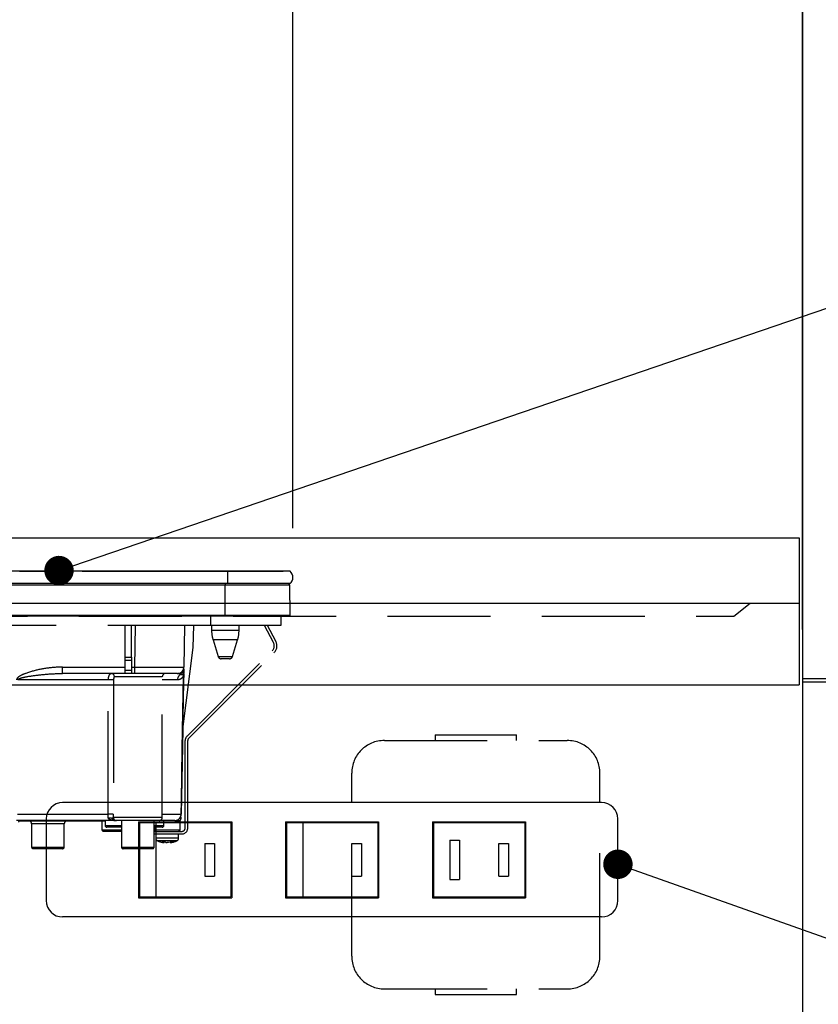
# Model space of a CAD drawing. Units: millimetres. Extents: x -130 to 6060, y -676 to 4222.
# Drawn here: x 2938 to 3183, y 1505 to 1806 of the extents above; entities that cross this region are included whole.
import ezdxf

# ---------------------------------------------------------------- set-up
doc = ezdxf.new("R2010")
doc.units = ezdxf.units.MM
doc.header["$LTSCALE"] = 3.75
doc.linetypes.add('HIDDEN', pattern=[12.6, 8.4, -4.2])
doc.layers.add('1', color=7, linetype='Continuous', lineweight=9)
doc.layers.add('7', color=4, linetype='Continuous', lineweight=9)
for name, color, linetype, lineweight, true_color in [('2', 136, 'Continuous', 9, 0x008080), ('3', 216, 'Continuous', 9, 0x800080), ('4', 56, 'Continuous', 9, 0x808000), ('6', 16, 'Continuous', 9, 0x800000)]:
    doc.layers.add(name, color=color, linetype=linetype, lineweight=lineweight, true_color=true_color)
doc.styles.get("Standard").update_dxf_attribs({"font": 'txt', "bigfont": 'bigfont'})
doc.styles.add('ＭＳ ゴシック', font='txt')
doc.dimstyles.get("Standard").update_dxf_attribs({"dimtxt": 0.18, "dimasz": 0.18, "dimexe": 0.18, "dimexo": 0.0625, "dimgap": 0.09, "dimtad": 0, "dimtih": 1, "dimtoh": 1, "dimdec": 4, "dimzin": 0, "dimdsep": 46, "dimtxsty": 'Standard', "dimcen": 0.09, "dimadec": 0, "dimazin": 0, "dimtfac": 1, "dimtdec": 4, "dimtofl": 0, "dimtmove": 0, "dimatfit": 3, "dimfxl": 1, "dimtolj": 1, "dimtzin": 0, "dimarcsym": 0})

# ---------------------------------------------------------------- blocks, each defined once
blk = doc.blocks.new('G33')
at = {"layer": '3', "color": 216, "linetype": 'Continuous', "lineweight": 30, "true_color": 0x800080}
for p, q in [((3001.91, 1637.3), (2721.9, 1637.3)), ((2938.16, 1637.33), (2943.37, 1637.33)), ((2938.28, 1637.31), (2938.28, 1637.3)), ((2938.64, 1637.31), (2938.28, 1637.31)), ((2938.64, 1637.31), (2938.64, 1637.3)), ((2938.65, 1637.31), (2938.64, 1637.31)), ((2938.65, 1637.31), (2938.65, 1637.3)), ((2939.41, 1637.31), (2938.65, 1637.31)), ((2939.41, 1637.31), (2939.41, 1637.3)), ((2939.41, 1637.31), (2946.91, 1637.31)), ((2945.01, 1637.33), (2945.93, 1637.33)), ((2946.79, 1637.33), (2947.03, 1637.33)), ((2946.91, 1637.31), (2954.41, 1637.31)), ((2947.58, 1637.31), (2947.58, 1637.31)), ((2949.89, 1637.33), (2950.24, 1637.33)), ((2949.9, 1637.31), (2949.9, 1637.31)), ((2950.64, 1637.33), (2950.67, 1637.33)), ((2951.6, 1637.33), (2954.7, 1637.33)), ((2954.41, 1637.3), (2954.41, 1637.31)), ((2954.75, 1637.31), (2954.75, 1637.3)), ((2954.96, 1637.31), (2954.96, 1637.3)), ((2955.77, 1637.31), (2955.77, 1637.3)), ((2957.19, 1637.31), (2957.19, 1637.3)), ((2957.36, 1637.33), (2993.5, 1637.33)), ((2992.11, 1637.31), (2992.11, 1637.3)), ((2992.11, 1637.31), (3007.91, 1637.31)), ((2994.17, 1637.31), (2994.17, 1637.31)), ((2995.22, 1637.33), (2998.24, 1637.33)), ((2995.23, 1637.31), (2995.23, 1637.31)), ((3001.91, 1637.3), (3001.91, 1633.5)), ((3021.03, 1637.3), (3001.91, 1637.3)), ((3001.92, 1637.33), (3002.91, 1637.33)), ((3003.72, 1637.33), (3004.72, 1637.33)), ((3006.7, 1637.31), (3006.7, 1637.31)), ((3006.76, 1637.33), (3018.91, 1637.33)), ((3007.91, 1637.31), (3007.91, 1637.3)), ((3018.91, 1637.33), (3018.91, 1637.3)), ((3001.91, 1633.5), (2721.9, 1633.5)), ((3001.16, 1633.01), (2722.65, 1633.01)), ((3001.16, 1633.5), (3001.16, 1633.01)), ((3001.16, 1623.8), (3001.16, 1633.01)), ((3020.92, 1633.01), (3001.16, 1633.01)), ((3021.03, 1633.5), (3001.91, 1633.5)), ((3021.1, 1623.8), (3020.92, 1633.01)), ((3001.16, 1623.8), (2722.65, 1623.8)), ((3001.16, 1623.5), (2722.65, 1623.5)), ((3021.1, 1623.8), (3001.16, 1623.8)), ((3001.16, 1623.8), (3001.16, 1623.5)), ((3020.76, 1623.5), (3001.16, 1623.5))]:
    blk.add_line(p, q, dxfattribs=at)
at = {"layer": '3', "color": 216, "linetype": 'HIDDEN', "lineweight": 30, "true_color": 0x800080}
for p, q in [((2996.71, 1623.5), (2996.71, 1620.7)), ((3018.21, 1623.5), (3018.21, 1620.7)), ((2996.71, 1620.7), (2727.2, 1620.7)), ((2970.51, 1610.96), (2970.51, 1620.7)), ((2972.51, 1610.96), (2972.51, 1620.7)), ((2973.51, 1607.97), (2973.73, 1620.7)), ((2988.73, 1620.7), (2988.5, 1607.97)), ((2991.38, 1614), (2991.62, 1620.7)), ((3018.21, 1620.7), (2996.71, 1620.7)), ((2997.01, 1620.7), (2997.01, 1619.19)), ((3001.21, 1619.19), (2997.01, 1619.19)), ((3005.41, 1619.19), (3001.21, 1619.19)), ((3005.41, 1619.19), (3005.41, 1620.7)), ((3015.96, 1615.48), (3013.18, 1620.7)), ((3016.66, 1615.86), (3014.09, 1620.7)), ((3001.21, 1616.27), (2997.44, 1616.27)), ((2997.44, 1616.27), (2998.99, 1611.21)), ((3004.97, 1616.27), (3001.21, 1616.27)), ((3003.42, 1611.21), (3004.97, 1616.27)), ((2988.17, 1588.97), (2991.38, 1614)), ((2989.43, 1586.76), (3015.57, 1612.9)), ((2990, 1586.19), (3016.14, 1612.33)), ((2970.51, 1610.03), (2970.51, 1610.96)), ((2970.51, 1610.96), (2972.51, 1610.96)), ((2970.51, 1607), (2970.51, 1610.03)), ((2972.51, 1610.03), (2970.51, 1610.03)), ((2972.51, 1610.96), (2972.51, 1610.03)), ((2972.51, 1610.03), (2972.51, 1607)), ((2998.99, 1611.21), (3003.42, 1611.21)), ((3002.47, 1610.5), (2999.95, 1610.5)), ((2951.39, 1606), (2951.39, 1607.97)), ((2951.39, 1607.97), (2970.51, 1607.97)), ((2970.51, 1606), (2951.39, 1606)), ((2970.51, 1606), (2970.51, 1607)), ((2970.51, 1607), (2972.51, 1607)), ((2972.51, 1606), (2970.51, 1606)), ((2972.51, 1607.97), (2973.51, 1607.97)), ((2972.51, 1607), (2972.51, 1606)), ((2973.51, 1606), (2972.51, 1606)), ((2973.51, 1606), (2973.51, 1607.97)), ((2986.5, 1606), (2973.51, 1606)), ((2988.44, 1605.84), (2988.47, 1606.16)), ((2988.47, 1605.97), (2988.44, 1605.84)), ((2988.47, 1605.97), (2988.46, 1605.86)), ((2988.47, 1606.03), (2988.47, 1605.97)), ((2965.41, 1604.03), (2937.65, 1604.03)), ((2981.91, 1605), (2967.24, 1605)), ((2981.91, 1562), (2981.91, 1605)), ((2986.56, 1604.03), (2981.91, 1604.03)), ((2988.46, 1605.86), (2988.43, 1605.52)), ((2988.17, 1589), (2987.72, 1562.96)), ((2988.91, 1558.7), (2988.91, 1585.49)), ((2989.71, 1558.7), (2989.71, 1585.49)), ((2967.28, 1561), (2937.24, 1561)), ((2937.59, 1562.96), (2965.3, 1562.96)), ((2939.82, 1560.8), (2938, 1560.8)), ((2939.82, 1561), (2939.82, 1560.8)), ((2964.41, 1560.8), (2939.82, 1560.8)), ((2963.41, 1560.8), (2963.45, 1558.19)), ((2964.41, 1561), (2964.41, 1559.5)), ((2966.73, 1561.37), (2966.69, 1561.5)), ((2966.88, 1561.26), (2966.73, 1561.37)), ((2966.84, 1561.21), (2966.84, 1561.21)), ((2966.91, 1562), (2981.91, 1562)), ((2967.25, 1561.04), (2967.31, 1561.02)), ((2967.79, 1561.05), (2967.53, 1561.06)), ((2980.91, 1561), (2967.91, 1561)), ((2969.41, 1561), (2969.41, 1552.9)), ((2979.41, 1552.9), (2979.41, 1561)), ((2985.72, 1561), (2980.91, 1561)), ((2981.91, 1562.96), (2987.69, 1562.96)), ((2982.41, 1559.5), (2982.41, 1561)), ((2985.72, 1561), (2987.41, 1561)), ((2987.36, 1558.19), (2987.41, 1561)), ((2951.91, 1560), (2941.91, 1560)), ((2941.91, 1560), (2941.91, 1552.9)), ((2951.91, 1552.9), (2951.91, 1560)), ((2963.45, 1558.19), (2969.41, 1558.19)), ((2969.41, 1557.7), (2963.95, 1557.7)), ((2964.41, 1559.5), (2968.41, 1559.5)), ((2969.41, 1559), (2964.91, 1559)), ((2968.41, 1559.5), (2969.41, 1559.5)), ((2979.41, 1559.5), (2982.41, 1559.5)), ((2981.91, 1559), (2979.41, 1559)), ((2979.41, 1557.7), (2987.91, 1557.7)), ((2979.56, 1559), (2979.57, 1558.19)), ((2979.57, 1558.19), (2987.36, 1558.19)), ((2979.41, 1556.9), (2987.91, 1556.9)), ((2979.91, 1556.9), (2979.91, 1555.69)), ((2986.91, 1555.69), (2986.91, 1556.9)), ((2941.91, 1552.9), (2951.91, 1552.9)), ((2951.41, 1552.4), (2942.41, 1552.4)), ((2969.41, 1552.9), (2979.41, 1552.9)), ((2978.91, 1552.4), (2969.91, 1552.4)), ((2982.51, 1554.27), (2982.41, 1554.27)), ((2982.97, 1554.27), (2983.37, 1554.27)), ((2983.84, 1554.27), (2983.37, 1554.27)), ((2984.8, 1554.49), (2983.84, 1554.27)), ((2984.3, 1554.27), (2984.4, 1554.27)), ((2984.37, 1554.3), (2984.47, 1554.31)), ((2984.4, 1554.27), (2985.37, 1554.49))]:
    blk.add_line(p, q, dxfattribs=at)
for points in [[(2987.69, 1562.96), (2987.76, 1566.96), (2988.04, 1582.96), (2988.43, 1605.52)], [(2988.46, 1605.86), (2988.42, 1603.5), (2988.23, 1592.43), (2988.18, 1589.66), (2988.17, 1588.97)], [(2967.31, 1561.02), (2967.35, 1561.01), (2967.37, 1561.01), (2967.37, 1561.01), (2967.37, 1561.01), (2967.37, 1561.01), (2967.37, 1561.01), (2967.37, 1561.01), (2967.37, 1561.01), (2967.37, 1561.01)]]:
    blk.add_lwpolyline(points, dxfattribs=at)
at = {"layer": '3', "color": 216, "linetype": 'Continuous', "lineweight": 30, "true_color": 0x800080}
for centre, radius, start, end in [((3019.4, 1635.4), 2.5, 310.5893, 49.4107), ((3020.42, 1633), 0.5, 1.1458, 90), ((3020.76, 1623.8), 0.3, 270, 0)]:
    blk.add_arc(centre, radius, start, end, dxfattribs=at)
at = {"layer": '3', "color": 216, "linetype": 'HIDDEN', "lineweight": 30, "true_color": 0x800080}
for centre, radius, start, end in [((3007.01, 1619.19), 10, 180, 196.9908), ((2995.41, 1619.19), 10, 343.0092, 0), ((3014.01, 1614.45), 2.2, 315, 28), ((3014.01, 1614.45), 3, 315, 28), ((2999.95, 1611.5), 1, 196.9908, 270), ((3002.47, 1611.5), 1, 270, 343.0092), ((2966.26, 1605.02), 0.979, 358.7352, 88.6767), ((2982.91, 1605), 1, 90, 180), ((2986.5, 1608), 2, 270, 359), ((2986.53, 1607.43), 1.96, 298.9611, 358.8289), ((2965.9, 1575.69), 28.35, 87.7562, 90.9957), ((2988.58, 1604.02), 2.02, 122.8689, 179.4825), ((2989.78, 1605.65), 1.36, 172.1693, 185.82), ((2990.71, 1585.49), 1.8, 135, 180), ((2990.71, 1585.49), 1, 135, 180), ((2938.4, 1560.5), 0.5, 90, 179.5), ((2940.91, 1560), 1, 0, 53.1301), ((2952.91, 1560), 1, 126.8699, 180), ((2965.86, 1539.62), 23.35, 87.3951, 91.3701), ((2965.93, 1560.58), 1.2, 50.6777, 114.0752), ((2967.46, 1562), 1, 231.3527, 269.8777), ((2967.91, 1562), 0.999, 179.9704, 269.9703), ((2980.91, 1562), 1, 270, 0), ((2985.72, 1563), 2, 270, 359), ((2985.7, 1562.98), 1.98, 270.4289, 359.4426), ((2985.7, 1562.05), 2, 327.1756, 359.0005), ((2987.7, 1563.65), 0.682, 268.731, 271.269), ((2963.95, 1558.2), 0.5, 181, 270), ((2964.91, 1559.5), 0.5, 180, 270), ((2981.91, 1559.5), 0.5, 270, 0), ((2986.86, 1558.2), 0.5, 270, 359), ((2987.91, 1558.7), 1, 270, 0), ((2987.91, 1558.7), 1.8, 270, 0), ((2980.91, 1555.69), 1, 180.0859, 248.3296), ((2985.91, 1555.69), 1, 290.0261, 359.5709), ((2942.41, 1552.9), 0.5, 180, 270), ((2951.41, 1552.9), 0.5, 270, 0), ((2969.91, 1552.9), 0.5, 180, 270), ((2978.91, 1552.9), 0.5, 270, 0), ((2983.04, 1556.78), 2.57, 243.1922, 258.142), ((2983.9, 1556.78), 2.57, 243.1922, 258.142)]:
    blk.add_arc(centre, radius, start, end, dxfattribs=at)
blk.add_ellipse((2973.5, 1608), major_axis=(15, -0.03), ratio=0.002326, start_param=-1.570527, end_param=-0.000035, dxfattribs=at)
for points, knots in [([(2951.39, 1607.97), (2950.72, 1607.95), (2948.48, 1607.9), (2944.67, 1607.41), (2940.87, 1606.38), (2938.43, 1605.4), (2937.57, 1604.68), (2937.34, 1604.32), (2937.31, 1604.12), (2937.3, 1604.03)], [0, 0, 0, 0, 0.132022, 0.446453, 0.760394, 0.917568, 0.960393, 0.982935, 1, 1, 1, 1]), ([(2937.65, 1604.03), (2937.65, 1604.06), (2937.66, 1604.1), (2937.72, 1604.21), (2937.95, 1604.37), (2938.87, 1604.74), (2941.27, 1605.21), (2945, 1605.72), (2948.64, 1605.96), (2950.77, 1605.99), (2951.39, 1606)], [0, 0, 0, 0, 0.0049921, 0.0096482, 0.0256797, 0.0631676, 0.2198099, 0.5431375, 0.8666093, 1, 1, 1, 1]), ([(2965.41, 1604.03), (2965.42, 1604.24), (2965.44, 1604.65), (2965.56, 1605.2), (2965.75, 1605.65), (2966, 1605.95), (2966.19, 1605.98), (2966.28, 1606)], [0, 0, 0, 0, 0.197131, 0.390374, 0.590915, 0.810786, 1, 1, 1, 1]), ([(2987.48, 1605.71), (2987.28, 1605.82), (2987.02, 1605.96), (2986.72, 1605.98), (2986.66, 1605.98)], [0, 0, 0, 0, 0.797569, 1, 1, 1, 1]), ([(2988.49, 1607.39), (2988.49, 1607.15), (2988.48, 1606.81), (2988.47, 1606.31), (2988.47, 1606.16)], [0, 0, 0, 0, 0.710221, 1, 1, 1, 1]), ([(2965.3, 1562.96), (2965.31, 1568.63), (2965.34, 1582.32), (2965.38, 1596.01), (2965.41, 1604.03)], [0, 0, 0, 0, 0.413843, 1, 1, 1, 1]), ([(2967.01, 1604.02), (2966.99, 1595.99), (2966.95, 1582.3), (2966.93, 1568.61), (2966.92, 1562.95)], [0, 0, 0, 0, 0.586158, 1, 1, 1, 1]), ([(2967.24, 1605), (2967.21, 1604.99), (2967.15, 1604.97), (2967.09, 1604.82), (2967.04, 1604.6), (2967.02, 1604.32), (2967.01, 1604.12), (2967.01, 1604.02)], [0, 0, 0, 0, 0.181816, 0.397885, 0.599677, 0.797129, 1, 1, 1, 1]), ([(2988.43, 1605.52), (2988.41, 1605.46), (2988.37, 1605.32), (2988.29, 1605.14), (2988.17, 1604.91), (2987.98, 1604.66), (2987.67, 1604.37), (2987.2, 1604.1), (2986.79, 1604.06), (2986.56, 1604.03)], [0, 0, 0, 0, 0.039114, 0.094065, 0.173528, 0.289269, 0.458143, 0.703651, 1, 1, 1, 1]), ([(2988.44, 1605.84), (2988.4, 1605.79), (2988.22, 1605.56), (2987.91, 1605.53), (2987.57, 1605.67), (2987.48, 1605.71)], [0, 0, 0, 0, 0.152561, 0.763657, 1, 1, 1, 1]), ([(2965.44, 1561.67), (2965.43, 1561.7), (2965.39, 1561.83), (2965.35, 1562.06), (2965.32, 1562.41), (2965.31, 1562.69), (2965.3, 1562.91), (2965.3, 1562.96)], [0, 0, 0, 0, 0.100527, 0.447439, 0.582842, 0.89349, 1, 1, 1, 1]), ([(2967.07, 1561.08), (2966.68, 1561.12), (2966.12, 1561.17), (2965.59, 1561.4), (2965.48, 1561.61), (2965.44, 1561.67)], [0, 0, 0, 0, 0.6019355, 0.8853766, 1, 1, 1, 1]), ([(2966.69, 1561.5), (2966.72, 1561.57), (2966.81, 1561.75), (2966.87, 1561.91), (2966.91, 1562)], [0, 0, 0, 0, 0.4005625, 1, 1, 1, 1]), ([(2966.69, 1561.5), (2966.73, 1561.43), (2966.82, 1561.29), (2967.01, 1561.14), (2967.23, 1561.02), (2967.4, 1561.01), (2967.49, 1561)], [0, 0, 0, 0, 0.2387, 0.499795, 0.702051, 1, 1, 1, 1]), ([(2966.73, 1561.37), (2966.78, 1561.31), (2966.88, 1561.2), (2967.07, 1561.09), (2967.28, 1561.01), (2967.42, 1561), (2967.49, 1561)], [0, 0, 0, 0, 0.2512344, 0.5004534, 0.7506512, 1, 1, 1, 1]), ([(2966.92, 1562.95), (2966.92, 1562.62), (2966.92, 1562.3), (2966.91, 1562), (2966.91, 1562)], [0, 0, 0, 0, 0.997791, 1, 1, 1, 1]), ([(2966.91, 1561.22), (2966.91, 1561.22), (2966.91, 1561.22), (2966.91, 1561.22), (2966.91, 1561.22), (2966.91, 1561.22), (2966.92, 1561.22), (2966.97, 1561.17), (2967.04, 1561.12), (2967.12, 1561.09), (2967.13, 1561.09)], [0, 0, 0, 0, 0.000667, 0.001589, 0.00259, 0.005182, 0.013809, 0.101903, 0.797545, 1, 1, 1, 1]), ([(2967.34, 1561.02), (2967.28, 1561.03), (2967.21, 1561.04), (2967.14, 1561.08), (2967.13, 1561.09)], [0, 0, 0, 0, 0.8242496, 1, 1, 1, 1]), ([(2967.91, 1561), (2967.85, 1561), (2967.77, 1561), (2967.56, 1561), (2967.49, 1561)], [0, 0, 0, 0, 0.702162, 1, 1, 1, 1]), ([(2980.09, 1557.7), (2980.03, 1557.71), (2979.91, 1557.72), (2979.75, 1557.81), (2979.63, 1557.94), (2979.58, 1558.08), (2979.57, 1558.16), (2979.57, 1558.19)], [0, 0, 0, 0, 0.226558, 0.453323, 0.674523, 0.888401, 1, 1, 1, 1]), ([(2979.92, 1555.69), (2979.95, 1555.69), (2980.01, 1555.69), (2980.57, 1555.69), (2981.18, 1555.69), (2981.49, 1555.69)], [0, 0, 0, 0, 0.319988, 0.659994, 1, 1, 1, 1]), ([(2980.54, 1554.77), (2980.97, 1554.6), (2981.58, 1554.36), (2982.23, 1554.31), (2982.41, 1554.3)], [0, 0, 0, 0, 0.710543, 1, 1, 1, 1]), ([(2981.83, 1554.76), (2981.58, 1554.76), (2981.08, 1554.76), (2980.61, 1554.76), (2980.56, 1554.76), (2980.54, 1554.76)], [0, 0, 0, 0, 0.340012, 0.680024, 1, 1, 1, 1]), ([(2981.49, 1555.69), (2981.84, 1555.69), (2982.54, 1555.69), (2983.75, 1555.69), (2984.9, 1555.69), (2985.89, 1555.69), (2986.58, 1555.69), (2986.92, 1555.69), (2986.87, 1555.69), (2986.86, 1555.69)], [0, 0, 0, 0, 0.156966, 0.313932, 0.470898, 0.627864, 0.78483, 0.941796, 1, 1, 1, 1]), ([(2986.24, 1554.76), (2986.25, 1554.76), (2986.29, 1554.76), (2986.02, 1554.76), (2985.45, 1554.76), (2984.64, 1554.76), (2983.69, 1554.76), (2982.7, 1554.76), (2982.12, 1554.76), (2981.83, 1554.76)], [0, 0, 0, 0, 0.058199, 0.215166, 0.372132, 0.529099, 0.686066, 0.843033, 1, 1, 1, 1]), ([(2984.47, 1554.31), (2984.62, 1554.32), (2985.23, 1554.36), (2985.81, 1554.59), (2986.24, 1554.77)], [0, 0, 0, 0, 0.2496507, 1, 1, 1, 1]), ([(2981.88, 1554.49), (2982.02, 1554.48), (2982.3, 1554.46), (2982.59, 1554.48), (2982.74, 1554.49)], [0, 0, 0, 0, 0.501776, 1, 1, 1, 1])]:
    blk.add_open_spline(points, degree=3, knots=knots, dxfattribs=at)
blk.add_open_spline([(2984.8, 1554.49), (2984.9, 1554.48), (2985.1, 1554.46), (2985.28, 1554.48), (2985.37, 1554.49)], degree=3, dxfattribs=at)
blk = doc.blocks.new('_DOT')
at = {"color": 0}
blk.add_line((-0.5, 0), (-1, 0), dxfattribs=at)
at = {"color": 0, "const_width": 0.5}
blk.add_lwpolyline([(-0.25, 0, 1), (0.25, 0, 1)], format="xyb", close=True, dxfattribs=at)
blk = doc.blocks.new('Dim53')
at = {"layer": '3', "color": 216, "linetype": 'Continuous', "lineweight": 30, "true_color": 0x800080}
for p, q in [((3021.9, 1650.45), (3021.9, 1881.36)), ((3177.9, 1619.5), (3177.9, 1881.36)), ((3021.9, 1866.36), (3177.9, 1866.36))]:
    blk.add_line(p, q, dxfattribs=at)
at = {"layer": '3', "color": 216, "linetype": 'Continuous', "lineweight": 30, "true_color": 0x800080, "xscale": 9, "yscale": 9, "zscale": 9}
for p, rotation in [((3021.9, 1866.36), 179.9999999999998), ((3177.9, 1866.36), 359.9999999999997)]:
    blk.add_blockref('_DOT', p, dxfattribs=dict(at, rotation=rotation))
at = {"layer": '3', "color": 216, "linetype": 'Continuous', "lineweight": 9, "true_color": 0x800080, "insert": (3099.9, 1866.36), "char_height": 60, "width": 728.5714, "attachment_point": 8, "style": 'ＭＳ ゴシック'}
blk.add_mtext('156', dxfattribs=at)
blk = doc.blocks.new('Dim54')
at = {"layer": '3', "color": 216, "linetype": 'Continuous', "lineweight": 30, "true_color": 0x800080}
for p, q in [((2701.9, 1650.35), (2701.9, 1881.36)), ((3021.9, 1650.45), (3021.9, 1881.36)), ((2701.9, 1866.36), (3021.9, 1866.36))]:
    blk.add_line(p, q, dxfattribs=at)
at = {"layer": '3', "color": 216, "linetype": 'Continuous', "lineweight": 30, "true_color": 0x800080, "xscale": 9, "yscale": 9, "zscale": 9}
for p, rotation in [((2701.9, 1866.36), 179.9999999999998), ((3021.9, 1866.36), 359.9999999999997)]:
    blk.add_blockref('_DOT', p, dxfattribs=dict(at, rotation=rotation))
at = {"layer": '3', "color": 216, "linetype": 'Continuous', "lineweight": 9, "true_color": 0x800080, "insert": (2861.9, 1866.36), "char_height": 60, "width": 771.4286, "attachment_point": 8, "style": 'ＭＳ ゴシック'}
blk.add_mtext('320', dxfattribs=at)

msp = doc.modelspace()

# ---------------------------------------------------------------- linework, layer by layer
at = {"layer": '1', "color": 7, "linetype": 'Continuous', "lineweight": 30}
msp.add_line((3177.905, 2678.5), (3177.905, 777.5), dxfattribs=at)
at = {"layer": '2', "color": 136, "linetype": 'Continuous', "lineweight": 30, "true_color": 0x008080}
for p, q in [((3176.905, 1647.5), (3176.905, 1602.5)), ((3177.905, 1604.5), (3192.905, 1604.5)), ((3177.905, 1603.5), (3192.905, 1603.5))]:
    msp.add_line(p, q, dxfattribs=at)
at = {"layer": '2', "color": 136, "linetype": 'HIDDEN', "lineweight": 30, "true_color": 0x008080}
msp.add_line((3156.905, 1623.5), (3161.905, 1627.5), dxfattribs=at)
at = {"layer": '2', "color": 136, "linetype": 'Continuous', "lineweight": 30, "true_color": 0x008080}
msp.add_lwpolyline([(2950.296, 1637.515), (3514.516, 1830.3)], dxfattribs=at)
at = {"layer": '4', "color": 56, "linetype": 'HIDDEN', "lineweight": 30, "true_color": 0x808000}
for p, q in [((3049.905, 1585.5), (3105.905, 1585.5)), ((3065.405, 1587.25), (3090.405, 1587.25)), ((3065.405, 1587.25), (3065.405, 1585.5)), ((3090.405, 1585.5), (3090.405, 1587.25)), ((3039.905, 1519.5), (3039.905, 1575.5)), ((3115.905, 1519.5), (3115.905, 1575.5)), ((3049.905, 1509.5), (3105.905, 1509.5)), ((3065.405, 1509.5), (3065.405, 1507.75)), ((3090.405, 1507.75), (3090.405, 1509.5)), ((3065.405, 1507.75), (3090.405, 1507.75))]:
    msp.add_line(p, q, dxfattribs=at)
for centre, start, end in [((3049.905, 1575.5), 90, 180), ((3105.905, 1575.5), 0, 90), ((3049.905, 1519.5), 180, 270), ((3105.905, 1519.5), 270, 0)]:
    msp.add_arc(centre, 10, start, end, dxfattribs=at)
at = {"layer": '6', "color": 16, "linetype": 'Continuous', "lineweight": 30, "true_color": 0x800000}
for p, q in [((1974.905, 1647.5), (3176.905, 1647.5)), ((1707.905, 1627.5), (3176.905, 1627.5)), ((1707.905, 1602.5), (3176.905, 1602.5))]:
    msp.add_line(p, q, dxfattribs=at)
at = {"layer": '6', "color": 16, "linetype": 'HIDDEN', "lineweight": 30, "true_color": 0x800000}
msp.add_line((1727.905, 1623.5), (3156.905, 1623.5), dxfattribs=at)
at = {"layer": '7', "color": 4, "linetype": 'Continuous', "lineweight": 30}
for p, q in [((3116.405, 1566.5), (2951.405, 1566.5)), ((2946.405, 1561.5), (2946.405, 1536.5)), ((3121.405, 1536.5), (3121.405, 1561.5)), ((2974.655, 1560.6), (3003.155, 1560.6)), ((2974.655, 1560.6), (2974.655, 1537.4)), ((3002.905, 1560.35), (2974.905, 1560.35)), ((2974.905, 1560.35), (2974.905, 1537.65)), ((2979.905, 1560.35), (2979.905, 1537.65)), ((3002.905, 1560.35), (3002.905, 1537.65)), ((3003.155, 1560.6), (3003.155, 1537.4)), ((3019.655, 1560.6), (3048.155, 1560.6)), ((3019.655, 1560.6), (3019.655, 1537.4)), ((3019.905, 1560.35), (3019.905, 1537.65)), ((3047.905, 1560.35), (3019.905, 1560.35)), ((3024.905, 1560.35), (3024.905, 1537.65)), ((3047.905, 1560.35), (3047.905, 1537.65)), ((3048.155, 1560.6), (3048.155, 1537.4)), ((3064.655, 1560.6), (3093.155, 1560.6)), ((3064.655, 1560.6), (3064.655, 1537.4)), ((3064.905, 1560.35), (3064.905, 1537.65)), ((3092.905, 1560.35), (3064.905, 1560.35)), ((3092.905, 1560.35), (3092.905, 1537.65)), ((3093.155, 1560.6), (3093.155, 1537.4)), ((3069.905, 1555), (3069.905, 1543)), ((3069.905, 1555), (3072.905, 1555)), ((3072.905, 1555), (3072.905, 1543)), ((2994.905, 1554), (2997.905, 1554)), ((2994.905, 1554), (2994.905, 1544)), ((2997.905, 1554), (2997.905, 1544)), ((3039.905, 1554), (3042.905, 1554)), ((3039.905, 1544), (3039.905, 1554)), ((3042.905, 1554), (3042.905, 1544)), ((3084.905, 1554), (3087.905, 1554)), ((3084.905, 1544), (3084.905, 1554)), ((3087.905, 1554), (3087.905, 1544)), ((2994.905, 1544), (2997.905, 1544)), ((3039.905, 1544), (3042.905, 1544)), ((3069.905, 1543), (3072.905, 1543)), ((3084.905, 1544), (3087.905, 1544)), ((2974.655, 1537.4), (3003.155, 1537.4)), ((2974.905, 1537.65), (3002.905, 1537.65)), ((3019.655, 1537.4), (3048.155, 1537.4)), ((3019.905, 1537.65), (3047.905, 1537.65)), ((3064.655, 1537.4), (3093.155, 1537.4)), ((3064.905, 1537.65), (3092.905, 1537.65)), ((3116.405, 1531.5), (2951.405, 1531.5))]:
    msp.add_line(p, q, dxfattribs=at)
msp.add_lwpolyline([(3121.405, 1547.63), (3517.125, 1407.513)], dxfattribs=at)
for centre, start, end in [((2951.405, 1561.5), 90, 180), ((3116.405, 1561.5), 0, 90), ((2951.405, 1536.5), 180, 270), ((3116.405, 1536.5), 270, 0)]:
    msp.add_arc(centre, 5, start, end, dxfattribs=at)

# ---------------------------------------------------------------- block references
msp.add_blockref('G33', (0, 0))
at = {"layer": '2', "color": 136, "linetype": 'Continuous', "lineweight": 30, "true_color": 0x008080, "xscale": 9, "yscale": 9, "zscale": 9, "rotation": 198.8644918163221}
msp.add_blockref('_DOT', (2950.296, 1637.515), dxfattribs=at)
at = {"layer": '7', "color": 4, "linetype": 'Continuous', "lineweight": 30, "xscale": 9, "yscale": 9, "zscale": 9, "rotation": 160.5019803152965}
msp.add_blockref('_DOT', (3121.405, 1547.63), dxfattribs=at)

# ---------------------------------------------------------------- dimensions: what is measured, and where the dimension line sits
at = {"layer": '3', "color": 216, "linetype": 'Continuous', "lineweight": 30, "true_color": 0x800080}
for base, p1, p2, picture, middle in [((3021.905, 1866.36), (2701.905, 1635.352), (3021.905, 1635.448), 'Dim54', (2861.905, 1866.36)), ((3177.905, 1866.36), (3021.905, 1635.448), (3177.905, 1604.5), 'Dim53', (3099.905, 1866.36))]:
    dim = msp.add_linear_dim(base=base, p1=p1, p2=p2, dimstyle='Standard', override={"dimscale": 1, "dimtxt": 60, "dimasz": 9, "dimexe": 15, "dimexo": 15, "dimgap": 0, "dimtad": 1, "dimtih": 0, "dimtoh": 0, "dimdec": 2, "dimzin": 8, "dimtxsty": 'ＭＳ ゴシック', "dimblk1": 'DOT', "dimblk2": 'DOT', "dimsah": 1, "dimse1": 0, "dimse2": 0, "dimtix": 0, "dimtofl": 1, "dimtmove": 1, "dimatfit": 2, "dimtzin": 8}, dxfattribs=at)
    dim.commit()
    dim.dimension.update_dxf_attribs({"geometry": picture, "text_midpoint": middle, "dimtype": 160})

doc.saveas('drawing.dxf')
